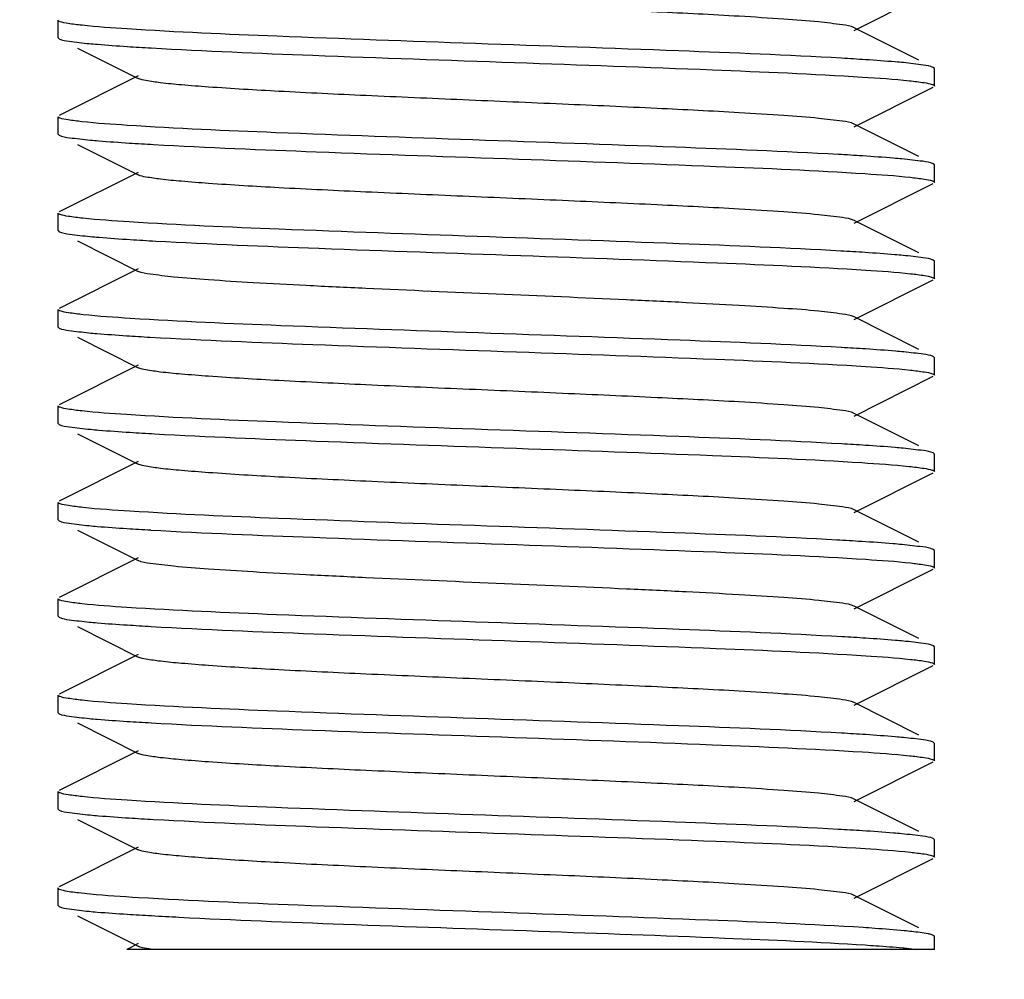
# Model space of a CAD drawing. Units: millimetres. Extents: x 30870 to 42314, y 2595 to 7877.
# Drawn here: x 36240 to 36251, y 6702 to 6713 of the extents above; entities that cross this region are included whole.
import ezdxf

# ---------------------------------------------------------------- set-up
doc = ezdxf.new("R2010")
doc.units = ezdxf.units.MM
doc.layers.add('COTAS', color=7, linetype='Continuous')
doc.styles.add('ARIAL', font='arial.ttf')
doc.dimstyles.new('Diseño_PlanosFabricacion', dxfattribs={"dimtxt": 40, "dimasz": 45, "dimexe": 10, "dimexo": 10, "dimgap": 10, "dimtad": 0, "dimtih": 1, "dimtoh": 1, "dimdec": 0, "dimzin": 1, "dimdsep": 46, "dimtxsty": 'ARIAL', "dimcen": 15, "dimadec": 0, "dimazin": 0, "dimtp": 0.05, "dimtm": 0.05, "dimtfac": 1, "dimtdec": 0, "dimtofl": 0, "dimtmove": 0, "dimatfit": 3, "dimfxl": 0, "dimtolj": 1, "dimarcsym": 0})

# ---------------------------------------------------------------- blocks, each defined once
blk = doc.blocks.new('*D8')
at = {"layer": 'COTAS', "color": 0, "lineweight": -2, "transparency": 16777216}
for p, q in [((36139.064, 6882.689), (36825.546, 6882.689)), ((36815.546, 6837.689), (36815.546, 6307.528)), ((36815.546, 5649.689), (36815.546, 6179.851)), ((36446.564, 5604.689), (36825.546, 5604.689))]:
    blk.add_line(p, q, dxfattribs=at)
at = {"layer": 'COTAS', "color": 0, "transparency": 16777216}
for points in [[(36808.046, 6837.689), (36823.046, 6837.689), (36815.546, 6882.689)], [(36808.046, 5649.689), (36823.046, 5649.689), (36815.546, 5604.689)]]:
    blk.add_solid(points, dxfattribs=at)
at = {"layer": 'Defpoints', "color": 0, "transparency": 16777216}
for p in [(36129.064, 6882.689), (36815.546, 6882.689), (36436.564, 5604.689)]:
    blk.add_point(p, dxfattribs=at)
at = {"layer": 'COTAS', "color": 0, "transparency": 16777216, "insert": (36815.546, 6243.689), "char_height": 40, "attachment_point": 5, "style": 'ARIAL'}
blk.add_mtext('\\A1; [50.3"]\\P1278 mm\\P', dxfattribs=at)

msp = doc.modelspace()

# ---------------------------------------------------------------- linework, layer by layer
for p, q in [((36249.149, 6713.174), (36250.051, 6713.627)), ((36240.064, 6713.089), (36240.064, 6713.289)), ((36249.887, 6712.834), (36249.149, 6713.204)), ((36240.064, 6713.089), (36240.076, 6713.077)), ((36240.286, 6712.972), (36240.979, 6712.624)), ((36250.064, 6712.739), (36250.051, 6712.752)), ((36250.064, 6712.539), (36250.064, 6712.739)), ((36240.979, 6712.654), (36240.076, 6712.202)), ((36249.149, 6712.074), (36250.051, 6712.527)), ((36240.064, 6711.989), (36240.064, 6712.189)), ((36249.887, 6711.734), (36249.149, 6712.104)), ((36240.064, 6711.989), (36240.076, 6711.977)), ((36240.286, 6711.872), (36240.979, 6711.524)), ((36250.064, 6711.639), (36250.051, 6711.652)), ((36250.064, 6711.439), (36250.064, 6711.639)), ((36240.979, 6711.554), (36240.076, 6711.102)), ((36249.149, 6710.974), (36250.051, 6711.427)), ((36240.064, 6710.889), (36240.064, 6711.089)), ((36249.887, 6710.634), (36249.149, 6711.004)), ((36240.064, 6710.889), (36240.076, 6710.877)), ((36240.286, 6710.772), (36240.979, 6710.424)), ((36250.064, 6710.539), (36250.051, 6710.552)), ((36240.979, 6710.454), (36240.076, 6710.002)), ((36250.064, 6710.339), (36250.064, 6710.539)), ((36249.149, 6709.874), (36250.051, 6710.327)), ((36240.064, 6709.789), (36240.064, 6709.989)), ((36249.887, 6709.534), (36249.149, 6709.904)), ((36240.064, 6709.789), (36240.076, 6709.777)), ((36240.286, 6709.672), (36240.979, 6709.324)), ((36250.064, 6709.439), (36250.051, 6709.452)), ((36250.064, 6709.239), (36250.064, 6709.439)), ((36240.979, 6709.354), (36240.076, 6708.902)), ((36249.149, 6708.774), (36250.051, 6709.227)), ((36240.064, 6708.689), (36240.064, 6708.889)), ((36249.887, 6708.434), (36249.149, 6708.804)), ((36240.064, 6708.689), (36240.076, 6708.677)), ((36240.286, 6708.572), (36240.979, 6708.224)), ((36250.064, 6708.339), (36250.051, 6708.352)), ((36250.064, 6708.139), (36250.064, 6708.339)), ((36240.979, 6708.254), (36240.076, 6707.802)), ((36249.149, 6707.674), (36250.051, 6708.127)), ((36240.064, 6707.589), (36240.064, 6707.789)), ((36249.887, 6707.334), (36249.149, 6707.704)), ((36240.064, 6707.589), (36240.076, 6707.577)), ((36240.286, 6707.472), (36240.979, 6707.124)), ((36250.064, 6707.239), (36250.051, 6707.252)), ((36250.064, 6707.039), (36250.064, 6707.239)), ((36240.979, 6707.154), (36240.076, 6706.702)), ((36249.149, 6706.574), (36250.051, 6707.027)), ((36240.064, 6706.489), (36240.064, 6706.689)), ((36249.887, 6706.234), (36249.149, 6706.604)), ((36240.064, 6706.489), (36240.076, 6706.477)), ((36240.286, 6706.372), (36240.979, 6706.024)), ((36240.979, 6706.054), (36240.076, 6705.602)), ((36250.064, 6706.139), (36250.051, 6706.152)), ((36250.064, 6705.939), (36250.064, 6706.139)), ((36249.149, 6705.474), (36250.051, 6705.927)), ((36240.064, 6705.389), (36240.064, 6705.589)), ((36249.887, 6705.134), (36249.149, 6705.504)), ((36240.064, 6705.389), (36240.076, 6705.377)), ((36240.286, 6705.272), (36240.979, 6704.924)), ((36250.064, 6705.039), (36250.051, 6705.052)), ((36240.979, 6704.954), (36240.076, 6704.502)), ((36250.064, 6704.839), (36250.064, 6705.039)), ((36249.149, 6704.374), (36250.051, 6704.827)), ((36240.064, 6704.289), (36240.064, 6704.489)), ((36249.887, 6704.034), (36249.149, 6704.404)), ((36240.064, 6704.289), (36240.076, 6704.277)), ((36240.286, 6704.172), (36240.979, 6703.824)), ((36250.064, 6703.939), (36250.051, 6703.952)), ((36250.064, 6703.739), (36250.064, 6703.939)), ((36240.979, 6703.854), (36240.076, 6703.402)), ((36249.149, 6703.274), (36250.051, 6703.727)), ((36240.064, 6703.189), (36240.064, 6703.389)), ((36249.887, 6702.934), (36249.149, 6703.304)), ((36240.064, 6703.189), (36240.076, 6703.177)), ((36240.286, 6703.072), (36240.979, 6702.724)), ((36250.051, 6702.852), (36250.064, 6702.839)), ((36250.064, 6702.689), (36250.064, 6702.839)), ((36240.892, 6702.711), (36240.849, 6702.689)), ((36250.064, 6702.689), (36240.85, 6702.689)), ((36240.979, 6702.754), (36240.892, 6702.711))]:
    msp.add_line(p, q)
for centre, radius, start, end in [((36242.964, 6745.589), 32.668, 266.2936, 266.7772), ((36247.175, 6680.426), 32.481, 86.2857, 86.7746), ((36243.051, 6745.93), 34.111, 266.3438, 266.8107), ((36247.052, 6677.305), 34.506, 86.3562, 86.8206), ((36243.11, 6745.804), 35.087, 266.3691, 266.8423), ((36247.154, 6677.886), 32.822, 86.2988, 86.7814), ((36242.929, 6741.732), 32.11, 266.275, 266.7615), ((36247.175, 6677.124), 32.483, 86.2848, 86.7763), ((36243.081, 6743.117), 34.599, 266.3586, 266.8237), ((36247.174, 6676.003), 32.504, 86.2901, 86.77), ((36242.946, 6739.805), 32.383, 266.2847, 266.7686), ((36247.007, 6672.156), 35.256, 86.3775, 86.8416), ((36242.958, 6738.906), 32.584, 266.2909, 266.7749), ((36247.184, 6673.977), 32.33, 86.2824, 86.7678), ((36242.962, 6737.861), 32.639, 266.2927, 266.7764), ((36247.177, 6672.75), 32.457, 86.285, 86.7737), ((36243.048, 6738.18), 34.061, 266.3421, 266.8095), ((36247.048, 6669.531), 34.58, 86.3585, 86.8225), ((36242.966, 6735.732), 32.71, 266.2928, 266.7816), ((36244.04, 6754.489), 51.498, 266.7605, 267.1127)]:
    msp.add_arc(centre, radius, start, end)
for points, knots in [([(36249.149, 6713.204), (36249.107, 6713.225), (36248.968, 6713.243), (36248.703, 6713.277), (36248.309, 6713.305), (36247.695, 6713.344), (36246.852, 6713.386), (36245.801, 6713.433), (36244.693, 6713.48), (36243.614, 6713.527), (36242.646, 6713.573), (36241.944, 6713.614), (36241.495, 6713.649), (36241.256, 6713.671), (36241.092, 6713.695), (36241.006, 6713.711), (36240.979, 6713.724)], [0, 0, 0, 0, 0.016897, 0.050158, 0.098779, 0.161142, 0.275702, 0.407509, 0.54643, 0.681781, 0.803151, 0.901208, 0.939051, 0.968455, 0.988861, 1, 1, 1, 1]), ([(36240.086, 6713.273), (36240.083, 6713.274), (36240.075, 6713.277), (36240.064, 6713.283), (36240.064, 6713.289)], [0, 0, 0, 0, 0.375683, 1, 1, 1, 1]), ([(36240.851, 6713.19), (36240.679, 6713.201), (36240.454, 6713.216), (36240.2, 6713.248), (36240.115, 6713.262), (36240.086, 6713.273)], [0, 0, 0, 0, 0.670192, 0.878917, 1, 1, 1, 1]), ([(36249.003, 6712.856), (36248.385, 6712.891), (36246.993, 6712.947), (36244.844, 6713.022), (36242.745, 6713.097), (36241.42, 6713.153), (36240.851, 6713.19)], [0, 0, 0, 0, 0.227589, 0.512275, 0.790415, 1, 1, 1, 1]), ([(36240.076, 6713.077), (36240.111, 6713.06), (36240.229, 6713.045), (36240.342, 6713.03), (36240.419, 6713.023)], [0, 0, 0, 0, 0.335084, 1, 1, 1, 1]), ([(36240.419, 6713.023), (36240.45, 6713.02), (36240.594, 6713.007), (36240.739, 6712.997), (36240.852, 6712.99)], [0, 0, 0, 0, 0.215326, 1, 1, 1, 1]), ([(36241.127, 6712.973), (36241.741, 6712.938), (36243.123, 6712.882), (36245.258, 6712.808), (36247.351, 6712.733), (36248.674, 6712.677), (36249.245, 6712.641)], [0, 0, 0, 0, 0.226952, 0.510768, 0.78888, 1, 1, 1, 1]), ([(36249.711, 6712.806), (36249.68, 6712.808), (36249.536, 6712.821), (36249.392, 6712.831), (36249.279, 6712.839)], [0, 0, 0, 0, 0.215189, 1, 1, 1, 1]), ([(36250.051, 6712.752), (36250.017, 6712.769), (36249.9, 6712.783), (36249.787, 6712.798), (36249.711, 6712.806)], [0, 0, 0, 0, 0.335342, 1, 1, 1, 1]), ([(36249.149, 6712.104), (36249.107, 6712.125), (36248.968, 6712.143), (36248.703, 6712.177), (36248.309, 6712.205), (36247.695, 6712.244), (36246.852, 6712.286), (36245.801, 6712.333), (36244.693, 6712.38), (36243.614, 6712.427), (36242.646, 6712.473), (36241.944, 6712.514), (36241.495, 6712.549), (36241.256, 6712.571), (36241.092, 6712.595), (36241.006, 6712.611), (36240.979, 6712.624)], [0, 0, 0, 0, 0.016894, 0.050162, 0.098774, 0.161147, 0.275704, 0.407509, 0.546432, 0.681786, 0.803155, 0.901207, 0.939058, 0.968451, 0.988869, 1, 1, 1, 1]), ([(36249.245, 6712.641), (36249.424, 6712.63), (36249.658, 6712.614), (36249.922, 6712.582), (36250.01, 6712.567), (36250.04, 6712.556)], [0, 0, 0, 0, 0.670231, 0.879036, 1, 1, 1, 1]), ([(36250.04, 6712.556), (36250.044, 6712.555), (36250.052, 6712.552), (36250.064, 6712.545), (36250.064, 6712.539)], [0, 0, 0, 0, 0.377021, 1, 1, 1, 1]), ([(36240.086, 6712.173), (36240.083, 6712.174), (36240.075, 6712.177), (36240.064, 6712.183), (36240.064, 6712.189)], [0, 0, 0, 0, 0.375746, 1, 1, 1, 1]), ([(36240.852, 6712.09), (36240.68, 6712.101), (36240.454, 6712.116), (36240.2, 6712.148), (36240.115, 6712.162), (36240.086, 6712.173)], [0, 0, 0, 0, 0.670184, 0.878913, 1, 1, 1, 1]), ([(36248.966, 6711.758), (36248.347, 6711.792), (36246.958, 6711.848), (36244.818, 6711.923), (36242.732, 6711.997), (36241.417, 6712.053), (36240.852, 6712.09)], [0, 0, 0, 0, 0.229038, 0.513613, 0.790974, 1, 1, 1, 1]), ([(36240.076, 6711.977), (36240.112, 6711.959), (36240.234, 6711.945), (36240.351, 6711.929), (36240.431, 6711.922)], [0, 0, 0, 0, 0.33402, 1, 1, 1, 1]), ([(36240.431, 6711.922), (36240.463, 6711.919), (36240.611, 6711.906), (36240.76, 6711.896), (36240.876, 6711.888)], [0, 0, 0, 0, 0.215462, 1, 1, 1, 1]), ([(36241.154, 6711.872), (36241.772, 6711.837), (36243.161, 6711.781), (36245.302, 6711.706), (36247.39, 6711.632), (36248.707, 6711.576), (36249.273, 6711.539)], [0, 0, 0, 0, 0.228669, 0.51319, 0.790719, 1, 1, 1, 1]), ([(36249.694, 6711.707), (36249.662, 6711.71), (36249.513, 6711.723), (36249.363, 6711.733), (36249.245, 6711.741)], [0, 0, 0, 0, 0.215406, 1, 1, 1, 1]), ([(36250.051, 6711.652), (36250.015, 6711.67), (36249.892, 6711.684), (36249.774, 6711.7), (36249.694, 6711.707)], [0, 0, 0, 0, 0.333823, 1, 1, 1, 1]), ([(36249.149, 6711.004), (36249.108, 6711.025), (36248.968, 6711.043), (36248.703, 6711.077), (36248.309, 6711.105), (36247.695, 6711.144), (36246.852, 6711.186), (36245.801, 6711.233), (36244.693, 6711.28), (36243.614, 6711.327), (36242.646, 6711.373), (36241.945, 6711.414), (36241.495, 6711.449), (36241.256, 6711.471), (36241.092, 6711.495), (36241.006, 6711.511), (36240.979, 6711.524)], [0, 0, 0, 0, 0.016903, 0.050169, 0.098773, 0.161147, 0.275698, 0.407501, 0.546427, 0.681782, 0.803149, 0.901199, 0.939061, 0.968446, 0.988867, 1, 1, 1, 1]), ([(36249.273, 6711.539), (36249.445, 6711.528), (36249.672, 6711.513), (36249.927, 6711.481), (36250.012, 6711.467), (36250.041, 6711.456)], [0, 0, 0, 0, 0.670156, 0.878899, 1, 1, 1, 1]), ([(36250.041, 6711.456), (36250.044, 6711.455), (36250.052, 6711.451), (36250.064, 6711.445), (36250.064, 6711.439)], [0, 0, 0, 0, 0.375891, 1, 1, 1, 1]), ([(36240.087, 6711.073), (36240.084, 6711.074), (36240.075, 6711.077), (36240.064, 6711.083), (36240.064, 6711.089)], [0, 0, 0, 0, 0.376935, 1, 1, 1, 1]), ([(36240.876, 6710.988), (36240.699, 6711), (36240.466, 6711.015), (36240.204, 6711.047), (36240.117, 6711.062), (36240.087, 6711.073)], [0, 0, 0, 0, 0.670092, 0.878914, 1, 1, 1, 1]), ([(36248.997, 6710.656), (36248.382, 6710.691), (36246.998, 6710.747), (36244.862, 6710.821), (36242.769, 6710.896), (36241.446, 6710.952), (36240.876, 6710.988)], [0, 0, 0, 0, 0.227225, 0.511199, 0.78924, 1, 1, 1, 1]), ([(36240.076, 6710.877), (36240.112, 6710.859), (36240.234, 6710.845), (36240.351, 6710.829), (36240.43, 6710.822)], [0, 0, 0, 0, 0.33405, 1, 1, 1, 1]), ([(36240.43, 6710.822), (36240.463, 6710.819), (36240.615, 6710.806), (36240.768, 6710.795), (36240.888, 6710.787)], [0, 0, 0, 0, 0.214725, 1, 1, 1, 1]), ([(36241.178, 6710.77), (36241.798, 6710.736), (36243.187, 6710.68), (36245.325, 6710.606), (36247.406, 6710.531), (36248.717, 6710.475), (36249.28, 6710.439)], [0, 0, 0, 0, 0.229801, 0.514444, 0.791448, 1, 1, 1, 1]), ([(36249.707, 6710.606), (36249.676, 6710.609), (36249.531, 6710.622), (36249.387, 6710.632), (36249.273, 6710.639)], [0, 0, 0, 0, 0.215342, 1, 1, 1, 1]), ([(36250.051, 6710.552), (36250.016, 6710.569), (36249.898, 6710.583), (36249.784, 6710.599), (36249.707, 6710.606)], [0, 0, 0, 0, 0.33498, 1, 1, 1, 1]), ([(36249.28, 6710.439), (36249.451, 6710.428), (36249.676, 6710.413), (36249.929, 6710.381), (36250.013, 6710.367), (36250.042, 6710.356)], [0, 0, 0, 0, 0.671192, 0.879663, 1, 1, 1, 1]), ([(36249.149, 6709.904), (36249.107, 6709.925), (36248.968, 6709.943), (36248.703, 6709.977), (36248.309, 6710.005), (36247.805, 6710.037), (36247.207, 6710.069), (36246.282, 6710.112), (36245.064, 6710.164), (36243.845, 6710.216), (36242.921, 6710.26), (36242.322, 6710.291), (36241.819, 6710.324), (36241.424, 6710.352), (36241.159, 6710.386), (36241.02, 6710.404), (36240.979, 6710.424)], [0, 0, 0, 0, 0.016912, 0.050168, 0.098785, 0.161159, 0.235135, 0.318214, 0.500005, 0.681799, 0.764863, 0.838857, 0.901211, 0.949845, 0.983089, 1, 1, 1, 1]), ([(36250.042, 6710.356), (36250.045, 6710.354), (36250.053, 6710.351), (36250.064, 6710.345), (36250.064, 6710.339)], [0, 0, 0, 0, 0.374219, 1, 1, 1, 1]), ([(36240.086, 6709.973), (36240.083, 6709.974), (36240.075, 6709.977), (36240.064, 6709.983), (36240.064, 6709.989)], [0, 0, 0, 0, 0.375655, 1, 1, 1, 1]), ([(36240.888, 6709.887), (36240.708, 6709.899), (36240.471, 6709.914), (36240.205, 6709.947), (36240.117, 6709.962), (36240.086, 6709.973)], [0, 0, 0, 0, 0.671483, 0.879994, 1, 1, 1, 1]), ([(36249.002, 6709.556), (36248.389, 6709.59), (36247.008, 6709.646), (36244.875, 6709.721), (36242.784, 6709.795), (36241.46, 6709.851), (36240.888, 6709.887)], [0, 0, 0, 0, 0.226759, 0.510407, 0.788522, 1, 1, 1, 1]), ([(36240.076, 6709.777), (36240.11, 6709.76), (36240.227, 6709.746), (36240.339, 6709.731), (36240.415, 6709.723)], [0, 0, 0, 0, 0.335453, 1, 1, 1, 1]), ([(36240.415, 6709.723), (36240.446, 6709.72), (36240.588, 6709.708), (36240.731, 6709.698), (36240.843, 6709.69)], [0, 0, 0, 0, 0.215299, 1, 1, 1, 1]), ([(36241.115, 6709.674), (36241.733, 6709.639), (36243.126, 6709.582), (36245.276, 6709.507), (36247.379, 6709.432), (36248.707, 6709.376), (36249.277, 6709.339)], [0, 0, 0, 0, 0.227192, 0.511893, 0.790293, 1, 1, 1, 1]), ([(36249.714, 6709.505), (36249.683, 6709.508), (36249.538, 6709.521), (36249.394, 6709.531), (36249.28, 6709.539)], [0, 0, 0, 0, 0.214787, 1, 1, 1, 1]), ([(36250.051, 6709.452), (36250.017, 6709.469), (36249.901, 6709.483), (36249.79, 6709.498), (36249.714, 6709.505)], [0, 0, 0, 0, 0.335635, 1, 1, 1, 1]), ([(36249.149, 6708.804), (36249.107, 6708.825), (36248.968, 6708.843), (36248.703, 6708.877), (36248.309, 6708.905), (36247.695, 6708.944), (36246.852, 6708.986), (36245.801, 6709.033), (36244.693, 6709.08), (36243.614, 6709.127), (36242.646, 6709.173), (36241.945, 6709.214), (36241.495, 6709.249), (36241.256, 6709.271), (36241.092, 6709.295), (36241.006, 6709.311), (36240.979, 6709.324)], [0, 0, 0, 0, 0.016921, 0.050165, 0.098791, 0.161156, 0.275704, 0.407511, 0.546435, 0.681782, 0.803139, 0.901189, 0.939051, 0.968443, 0.988847, 1, 1, 1, 1]), ([(36249.277, 6709.339), (36249.449, 6709.328), (36249.674, 6709.313), (36249.928, 6709.281), (36250.012, 6709.267), (36250.041, 6709.256)], [0, 0, 0, 0, 0.67016, 0.878896, 1, 1, 1, 1]), ([(36250.041, 6709.256), (36250.044, 6709.255), (36250.053, 6709.251), (36250.064, 6709.245), (36250.064, 6709.239)], [0, 0, 0, 0, 0.3757, 1, 1, 1, 1]), ([(36240.086, 6708.873), (36240.083, 6708.874), (36240.075, 6708.877), (36240.064, 6708.883), (36240.064, 6708.889)], [0, 0, 0, 0, 0.375289, 1, 1, 1, 1]), ([(36240.843, 6708.79), (36240.673, 6708.801), (36240.45, 6708.816), (36240.198, 6708.848), (36240.115, 6708.862), (36240.086, 6708.873)], [0, 0, 0, 0, 0.670228, 0.878926, 1, 1, 1, 1]), ([(36249.005, 6708.455), (36248.386, 6708.491), (36246.992, 6708.547), (36244.84, 6708.622), (36242.738, 6708.697), (36241.412, 6708.753), (36240.843, 6708.79)], [0, 0, 0, 0, 0.227637, 0.512547, 0.790765, 1, 1, 1, 1]), ([(36240.076, 6708.677), (36240.112, 6708.659), (36240.235, 6708.645), (36240.352, 6708.629), (36240.432, 6708.622)], [0, 0, 0, 0, 0.33386, 1, 1, 1, 1]), ([(36240.432, 6708.622), (36240.465, 6708.619), (36240.615, 6708.606), (36240.765, 6708.595), (36240.883, 6708.588)], [0, 0, 0, 0, 0.215279, 1, 1, 1, 1]), ([(36241.164, 6708.571), (36241.777, 6708.537), (36243.154, 6708.481), (36245.277, 6708.407), (36247.354, 6708.333), (36248.668, 6708.278), (36249.235, 6708.242)], [0, 0, 0, 0, 0.228176, 0.511665, 0.788975, 1, 1, 1, 1]), ([(36249.708, 6708.406), (36249.678, 6708.409), (36249.534, 6708.421), (36249.39, 6708.432), (36249.277, 6708.439)], [0, 0, 0, 0, 0.215369, 1, 1, 1, 1]), ([(36250.051, 6708.352), (36250.017, 6708.369), (36249.899, 6708.383), (36249.785, 6708.399), (36249.708, 6708.406)], [0, 0, 0, 0, 0.335114, 1, 1, 1, 1]), ([(36249.149, 6707.704), (36249.108, 6707.725), (36248.968, 6707.742), (36248.703, 6707.777), (36248.309, 6707.805), (36247.695, 6707.844), (36246.852, 6707.886), (36245.801, 6707.933), (36244.693, 6707.98), (36243.614, 6708.027), (36242.646, 6708.073), (36241.945, 6708.114), (36241.495, 6708.149), (36241.256, 6708.171), (36241.092, 6708.195), (36241.006, 6708.211), (36240.979, 6708.224)], [0, 0, 0, 0, 0.016921, 0.05016, 0.098794, 0.16115, 0.275701, 0.40751, 0.546432, 0.681777, 0.803136, 0.90119, 0.939044, 0.968446, 0.988841, 1, 1, 1, 1]), ([(36249.235, 6708.242), (36249.416, 6708.23), (36249.653, 6708.215), (36249.921, 6708.182), (36250.01, 6708.167), (36250.04, 6708.156)], [0, 0, 0, 0, 0.670745, 0.87945, 1, 1, 1, 1]), ([(36250.04, 6708.156), (36250.044, 6708.155), (36250.052, 6708.152), (36250.064, 6708.145), (36250.064, 6708.139)], [0, 0, 0, 0, 0.37681, 1, 1, 1, 1]), ([(36240.087, 6707.773), (36240.083, 6707.774), (36240.075, 6707.777), (36240.064, 6707.783), (36240.064, 6707.789)], [0, 0, 0, 0, 0.376743, 1, 1, 1, 1]), ([(36240.883, 6707.688), (36240.705, 6707.699), (36240.469, 6707.714), (36240.205, 6707.747), (36240.117, 6707.762), (36240.087, 6707.773)], [0, 0, 0, 0, 0.670485, 0.87923, 1, 1, 1, 1]), ([(36248.949, 6707.359), (36248.334, 6707.393), (36246.956, 6707.448), (36244.832, 6707.522), (36242.759, 6707.596), (36241.448, 6707.652), (36240.883, 6707.688)], [0, 0, 0, 0, 0.228955, 0.512672, 0.78968, 1, 1, 1, 1]), ([(36240.076, 6707.577), (36240.111, 6707.56), (36240.228, 6707.545), (36240.341, 6707.53), (36240.417, 6707.523)], [0, 0, 0, 0, 0.335249, 1, 1, 1, 1]), ([(36240.417, 6707.523), (36240.448, 6707.52), (36240.592, 6707.507), (36240.735, 6707.497), (36240.848, 6707.49)], [0, 0, 0, 0, 0.215329, 1, 1, 1, 1]), ([(36241.121, 6707.473), (36241.739, 6707.438), (36243.133, 6707.382), (36245.284, 6707.307), (36247.385, 6707.232), (36248.712, 6707.176), (36249.281, 6707.139)], [0, 0, 0, 0, 0.227511, 0.512328, 0.790564, 1, 1, 1, 1]), ([(36249.692, 6707.307), (36249.659, 6707.31), (36249.507, 6707.324), (36249.354, 6707.334), (36249.235, 6707.342)], [0, 0, 0, 0, 0.215147, 1, 1, 1, 1]), ([(36250.051, 6707.252), (36250.015, 6707.27), (36249.891, 6707.284), (36249.773, 6707.3), (36249.692, 6707.307)], [0, 0, 0, 0, 0.333597, 1, 1, 1, 1]), ([(36249.149, 6706.604), (36249.107, 6706.625), (36248.968, 6706.643), (36248.703, 6706.677), (36248.309, 6706.705), (36247.805, 6706.737), (36247.206, 6706.769), (36246.282, 6706.813), (36245.063, 6706.864), (36243.845, 6706.916), (36242.921, 6706.96), (36242.322, 6706.992), (36241.819, 6707.024), (36241.424, 6707.052), (36241.159, 6707.086), (36241.02, 6707.104), (36240.979, 6707.124)], [0, 0, 0, 0, 0.016908, 0.050163, 0.098806, 0.161162, 0.235158, 0.318224, 0.500016, 0.681802, 0.764876, 0.838849, 0.901219, 0.949836, 0.983087, 1, 1, 1, 1]), ([(36249.281, 6707.139), (36249.451, 6707.128), (36249.676, 6707.113), (36249.929, 6707.081), (36250.012, 6707.067), (36250.041, 6707.056)], [0, 0, 0, 0, 0.670194, 0.878908, 1, 1, 1, 1]), ([(36250.041, 6707.056), (36250.045, 6707.055), (36250.053, 6707.051), (36250.064, 6707.045), (36250.064, 6707.039)], [0, 0, 0, 0, 0.375491, 1, 1, 1, 1]), ([(36240.086, 6706.673), (36240.083, 6706.674), (36240.075, 6706.677), (36240.064, 6706.683), (36240.064, 6706.689)], [0, 0, 0, 0, 0.375552, 1, 1, 1, 1]), ([(36240.848, 6706.59), (36240.677, 6706.601), (36240.452, 6706.616), (36240.199, 6706.648), (36240.115, 6706.662), (36240.086, 6706.673)], [0, 0, 0, 0, 0.670185, 0.878905, 1, 1, 1, 1]), ([(36249.007, 6706.255), (36248.389, 6706.29), (36246.996, 6706.347), (36244.845, 6706.422), (36242.744, 6706.497), (36241.417, 6706.553), (36240.848, 6706.59)], [0, 0, 0, 0, 0.227451, 0.512202, 0.790496, 1, 1, 1, 1]), ([(36240.076, 6706.477), (36240.111, 6706.46), (36240.229, 6706.445), (36240.342, 6706.43), (36240.419, 6706.423)], [0, 0, 0, 0, 0.335137, 1, 1, 1, 1]), ([(36240.419, 6706.423), (36240.45, 6706.42), (36240.593, 6706.407), (36240.738, 6706.397), (36240.851, 6706.39)], [0, 0, 0, 0, 0.215322, 1, 1, 1, 1]), ([(36241.125, 6706.373), (36241.744, 6706.338), (36243.137, 6706.282), (36245.286, 6706.207), (36247.386, 6706.132), (36248.711, 6706.076), (36249.28, 6706.039)], [0, 0, 0, 0, 0.227673, 0.512401, 0.79057, 1, 1, 1, 1]), ([(36249.71, 6706.206), (36249.68, 6706.209), (36249.537, 6706.221), (36249.393, 6706.231), (36249.281, 6706.239)], [0, 0, 0, 0, 0.215318, 1, 1, 1, 1]), ([(36250.051, 6706.152), (36250.017, 6706.169), (36249.899, 6706.183), (36249.787, 6706.198), (36249.71, 6706.206)], [0, 0, 0, 0, 0.335306, 1, 1, 1, 1]), ([(36249.149, 6705.504), (36249.107, 6705.525), (36248.968, 6705.543), (36248.703, 6705.577), (36248.309, 6705.605), (36247.695, 6705.644), (36246.852, 6705.686), (36245.801, 6705.733), (36244.693, 6705.78), (36243.614, 6705.827), (36242.646, 6705.873), (36241.944, 6705.914), (36241.495, 6705.949), (36241.256, 6705.971), (36241.092, 6705.995), (36241.006, 6706.011), (36240.979, 6706.024)], [0, 0, 0, 0, 0.016894, 0.050161, 0.098775, 0.161146, 0.275703, 0.407509, 0.546431, 0.681783, 0.803152, 0.901208, 0.939053, 0.968454, 0.988863, 1, 1, 1, 1]), ([(36249.28, 6706.039), (36249.451, 6706.028), (36249.675, 6706.013), (36249.929, 6705.981), (36250.012, 6705.967), (36250.041, 6705.956)], [0, 0, 0, 0, 0.670368, 0.879039, 1, 1, 1, 1]), ([(36250.041, 6705.956), (36250.045, 6705.955), (36250.053, 6705.951), (36250.064, 6705.945), (36250.064, 6705.939)], [0, 0, 0, 0, 0.37532, 1, 1, 1, 1]), ([(36240.086, 6705.573), (36240.083, 6705.574), (36240.075, 6705.577), (36240.064, 6705.583), (36240.064, 6705.589)], [0, 0, 0, 0, 0.375675, 1, 1, 1, 1]), ([(36240.851, 6705.49), (36240.679, 6705.501), (36240.454, 6705.516), (36240.2, 6705.548), (36240.115, 6705.562), (36240.086, 6705.573)], [0, 0, 0, 0, 0.670193, 0.878918, 1, 1, 1, 1]), ([(36249.003, 6705.156), (36248.385, 6705.191), (36246.993, 6705.247), (36244.845, 6705.322), (36242.745, 6705.397), (36241.419, 6705.453), (36240.851, 6705.49)], [0, 0, 0, 0, 0.227567, 0.51226, 0.790413, 1, 1, 1, 1]), ([(36240.076, 6705.377), (36240.111, 6705.36), (36240.229, 6705.345), (36240.342, 6705.33), (36240.419, 6705.323)], [0, 0, 0, 0, 0.335103, 1, 1, 1, 1]), ([(36240.419, 6705.323), (36240.45, 6705.32), (36240.594, 6705.307), (36240.738, 6705.297), (36240.851, 6705.29)], [0, 0, 0, 0, 0.215325, 1, 1, 1, 1]), ([(36241.126, 6705.273), (36241.74, 6705.238), (36243.122, 6705.182), (36245.257, 6705.108), (36247.349, 6705.033), (36248.673, 6704.977), (36249.244, 6704.941)], [0, 0, 0, 0, 0.226901, 0.510689, 0.788813, 1, 1, 1, 1]), ([(36249.711, 6705.106), (36249.68, 6705.108), (36249.536, 6705.121), (36249.393, 6705.131), (36249.28, 6705.139)], [0, 0, 0, 0, 0.215203, 1, 1, 1, 1]), ([(36250.051, 6705.052), (36250.017, 6705.069), (36249.9, 6705.083), (36249.787, 6705.098), (36249.711, 6705.106)], [0, 0, 0, 0, 0.335345, 1, 1, 1, 1]), ([(36249.244, 6704.941), (36249.423, 6704.93), (36249.658, 6704.914), (36249.922, 6704.882), (36250.01, 6704.867), (36250.04, 6704.856)], [0, 0, 0, 0, 0.670246, 0.87905, 1, 1, 1, 1]), ([(36249.149, 6704.404), (36249.107, 6704.425), (36248.968, 6704.443), (36248.703, 6704.477), (36248.309, 6704.505), (36247.695, 6704.544), (36246.852, 6704.586), (36245.801, 6704.633), (36244.693, 6704.68), (36243.614, 6704.727), (36242.646, 6704.773), (36241.944, 6704.814), (36241.495, 6704.849), (36241.256, 6704.871), (36241.092, 6704.895), (36241.006, 6704.911), (36240.979, 6704.924)], [0, 0, 0, 0, 0.016915, 0.050167, 0.098786, 0.161158, 0.275707, 0.407512, 0.546438, 0.681788, 0.803148, 0.901196, 0.939062, 0.968445, 0.988861, 1, 1, 1, 1]), ([(36250.04, 6704.856), (36250.044, 6704.855), (36250.052, 6704.852), (36250.064, 6704.845), (36250.064, 6704.839)], [0, 0, 0, 0, 0.37705, 1, 1, 1, 1]), ([(36240.086, 6704.473), (36240.083, 6704.474), (36240.075, 6704.477), (36240.064, 6704.483), (36240.064, 6704.489)], [0, 0, 0, 0, 0.375723, 1, 1, 1, 1]), ([(36240.851, 6704.39), (36240.68, 6704.401), (36240.454, 6704.416), (36240.2, 6704.448), (36240.115, 6704.462), (36240.086, 6704.473)], [0, 0, 0, 0, 0.670185, 0.878913, 1, 1, 1, 1]), ([(36248.964, 6704.058), (36248.345, 6704.092), (36246.956, 6704.148), (36244.816, 6704.223), (36242.731, 6704.297), (36241.416, 6704.353), (36240.851, 6704.39)], [0, 0, 0, 0, 0.229108, 0.513694, 0.791022, 1, 1, 1, 1]), ([(36240.076, 6704.277), (36240.112, 6704.259), (36240.234, 6704.245), (36240.351, 6704.229), (36240.43, 6704.222)], [0, 0, 0, 0, 0.334051, 1, 1, 1, 1]), ([(36240.43, 6704.222), (36240.462, 6704.219), (36240.61, 6704.206), (36240.759, 6704.196), (36240.875, 6704.188)], [0, 0, 0, 0, 0.215463, 1, 1, 1, 1]), ([(36241.153, 6704.172), (36241.771, 6704.137), (36243.16, 6704.081), (36245.301, 6704.006), (36247.389, 6703.932), (36248.707, 6703.876), (36249.273, 6703.839)], [0, 0, 0, 0, 0.228622, 0.513134, 0.790684, 1, 1, 1, 1]), ([(36249.694, 6704.007), (36249.662, 6704.01), (36249.512, 6704.023), (36249.362, 6704.034), (36249.244, 6704.041)], [0, 0, 0, 0, 0.2154, 1, 1, 1, 1]), ([(36250.051, 6703.952), (36250.015, 6703.97), (36249.892, 6703.984), (36249.774, 6704), (36249.694, 6704.007)], [0, 0, 0, 0, 0.333783, 1, 1, 1, 1]), ([(36249.149, 6703.304), (36249.107, 6703.325), (36248.968, 6703.342), (36248.703, 6703.377), (36248.309, 6703.405), (36247.695, 6703.444), (36246.852, 6703.486), (36245.801, 6703.533), (36244.693, 6703.58), (36243.614, 6703.627), (36242.646, 6703.673), (36241.945, 6703.714), (36241.495, 6703.749), (36241.256, 6703.771), (36241.092, 6703.795), (36241.006, 6703.811), (36240.979, 6703.824)], [0, 0, 0, 0, 0.016914, 0.050156, 0.09879, 0.161144, 0.275699, 0.407508, 0.54643, 0.681775, 0.803136, 0.901192, 0.939043, 0.968448, 0.988842, 1, 1, 1, 1]), ([(36249.273, 6703.839), (36249.445, 6703.828), (36249.672, 6703.813), (36249.927, 6703.781), (36250.012, 6703.767), (36250.041, 6703.756)], [0, 0, 0, 0, 0.670155, 0.878899, 1, 1, 1, 1]), ([(36250.041, 6703.756), (36250.044, 6703.755), (36250.052, 6703.751), (36250.064, 6703.745), (36250.064, 6703.739)], [0, 0, 0, 0, 0.37591, 1, 1, 1, 1]), ([(36240.064, 6703.389), (36240.064, 6703.388), (36240.069, 6703.377), (36240.081, 6703.374), (36240.09, 6703.371)], [0, 0, 0, 0, 0.144846, 1, 1, 1, 1]), ([(36240.09, 6703.371), (36240.101, 6703.368), (36240.169, 6703.351), (36240.24, 6703.342), (36240.298, 6703.336)], [0, 0, 0, 0, 0.160772, 1, 1, 1, 1]), ([(36240.298, 6703.336), (36240.342, 6703.331), (36240.569, 6703.308), (36240.796, 6703.293), (36240.98, 6703.282)], [0, 0, 0, 0, 0.191661, 1, 1, 1, 1]), ([(36240.98, 6703.282), (36241.588, 6703.245), (36242.98, 6703.188), (36245.148, 6703.112), (36247.297, 6703.035), (36248.662, 6702.978), (36249.25, 6702.941)], [0, 0, 0, 0, 0.220733, 0.504846, 0.786395, 1, 1, 1, 1]), ([(36240.076, 6703.177), (36240.111, 6703.16), (36240.228, 6703.145), (36240.341, 6703.13), (36240.417, 6703.123)], [0, 0, 0, 0, 0.335286, 1, 1, 1, 1]), ([(36240.417, 6703.123), (36240.448, 6703.12), (36240.593, 6703.107), (36240.738, 6703.097), (36240.851, 6703.09)], [0, 0, 0, 0, 0.215068, 1, 1, 1, 1]), ([(36241.446, 6703.056), (36242.07, 6703.024), (36243.436, 6702.971), (36245.511, 6702.899), (36247.496, 6702.827), (36248.74, 6702.774), (36249.274, 6702.739)], [0, 0, 0, 0, 0.239284, 0.523388, 0.795137, 1, 1, 1, 1]), ([(36249.25, 6702.941), (36249.295, 6702.938), (36249.451, 6702.927), (36249.608, 6702.915), (36249.719, 6702.905)], [0, 0, 0, 0, 0.28669, 1, 1, 1, 1]), ([(36249.719, 6702.905), (36249.748, 6702.902), (36249.84, 6702.892), (36249.931, 6702.882), (36249.993, 6702.869)], [0, 0, 0, 0, 0.317812, 1, 1, 1, 1]), ([(36249.993, 6702.869), (36249.999, 6702.868), (36250.019, 6702.863), (36250.039, 6702.858), (36250.051, 6702.852)], [0, 0, 0, 0, 0.321241, 1, 1, 1, 1]), ([(36241.13, 6702.689), (36241.112, 6702.692), (36241.061, 6702.701), (36241.009, 6702.709), (36240.979, 6702.724)], [0, 0, 0, 0, 0.344534, 1, 1, 1, 1]), ([(36249.274, 6702.739), (36249.315, 6702.736), (36249.459, 6702.727), (36249.603, 6702.716), (36249.706, 6702.706)], [0, 0, 0, 0, 0.284077, 1, 1, 1, 1]), ([(36249.706, 6702.706), (36249.721, 6702.705), (36249.772, 6702.7), (36249.824, 6702.694), (36249.861, 6702.689)], [0, 0, 0, 0, 0.275626, 1, 1, 1, 1])]:
    msp.add_open_spline(points, degree=3, knots=knots)

# ---------------------------------------------------------------- dimensions: what is measured, and where the dimension line sits
at = {"layer": 'COTAS', "color": 7}
dim = msp.add_linear_dim(base=(36815.546, 6882.689), p1=(36436.564, 5604.689), p2=(36129.064, 6882.689), angle=90, text='[]\\P<>', dimstyle='Diseño_PlanosFabricacion', override={"dimpost": ' mm\\X'}, dxfattribs=at)
dim.commit()
dim.dimension.update_dxf_attribs({"geometry": '*D8', "text_midpoint": (36815.546, 6243.689), "dimtype": 160})

doc.saveas('drawing.dxf')
